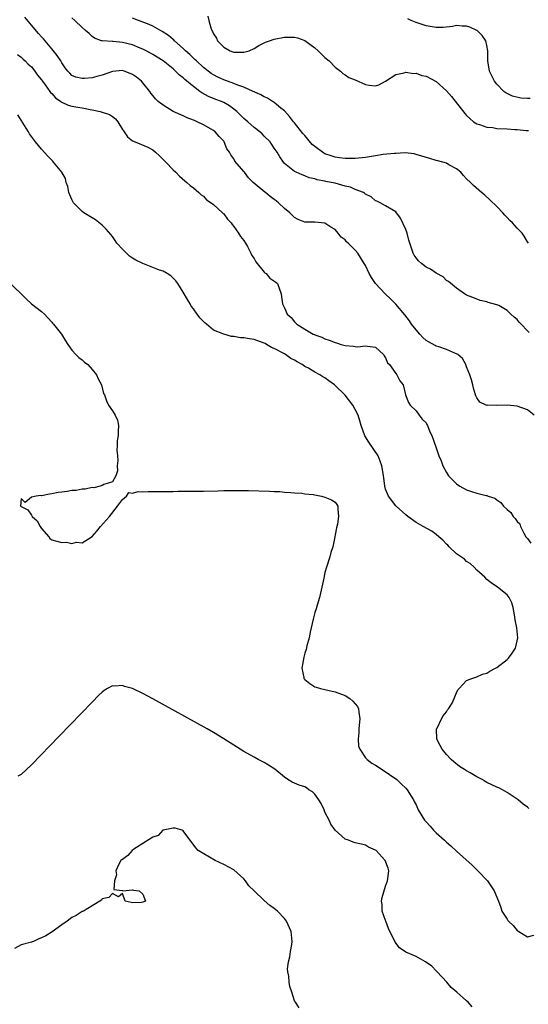
# Model space of a CAD drawing. Units: inches. Extents: x 2628000 to 2631000, y 1500000 to 1503000.
# Drawn here: x 2628349 to 2628449, y 1501717 to 1501911 of the extents above; entities that cross this region are included whole.
import ezdxf

# ---------------------------------------------------------------- set-up
doc = ezdxf.new("R2010")
doc.units = ezdxf.units.IN
doc.header["$MEASUREMENT"] = 0
doc.layers.add('LD26281500_2ft', color=111, linetype='Continuous')

msp = doc.modelspace()

# ---------------------------------------------------------------- linework, layer by layer
at = {"layer": 'LD26281500_2ft'}
for points, elevation in [([(2628450.35, 1501833), (2628449, 1501834.04), (2628447, 1501834.82), (2628445, 1501835), (2628443, 1501834.93), (2628441.04, 1501834.96), (2628441, 1501834.95), (2628440.83, 1501835), (2628439.58, 1501835.58), (2628439, 1501836.42), (2628438.81, 1501836.81), (2628438.78, 1501837), (2628438.37, 1501838.37), (2628438.25, 1501839), (2628437.99, 1501839.99), (2628437.66, 1501841), (2628437, 1501842.59), (2628436.85, 1501843), (2628436.19, 1501844.19), (2628435.27, 1501845), (2628435, 1501845.16), (2628434.77, 1501845.23), (2628433, 1501846.02), (2628431.51, 1501846.49), (2628431, 1501846.67), (2628430.78, 1501846.78), (2628429.48, 1501847.48), (2628429, 1501847.78), (2628428.34, 1501848.34), (2628427.73, 1501849), (2628427, 1501849.86), (2628426.1, 1501851), (2628425.68, 1501851.68), (2628424.81, 1501852.81), (2628423, 1501854.92), (2628421.98, 1501855.98), (2628420.89, 1501857), (2628419.02, 1501859), (2628418.2, 1501860.21), (2628417.76, 1501861), (2628417, 1501862.59), (2628416.78, 1501863), (2628415.52, 1501865), (2628415, 1501865.59), (2628413.59, 1501867), (2628413.27, 1501867.27), (2628413, 1501867.64), (2628412.2, 1501868.2), (2628411.63, 1501869), (2628411, 1501869.71), (2628410.18, 1501870.18), (2628409, 1501870.93), (2628407, 1501871.13), (2628405.14, 1501871.14), (2628405, 1501871.16), (2628403.68, 1501871.68), (2628403, 1501872.06), (2628402.04, 1501873), (2628401, 1501873.83), (2628399.83, 1501875), (2628399.34, 1501875.34), (2628399, 1501875.62), (2628398.19, 1501876.19), (2628397.27, 1501877), (2628397.1, 1501877.1), (2628394.83, 1501879), (2628393.88, 1501879.88), (2628393.08, 1501881), (2628393, 1501881.13), (2628391.22, 1501883.23), (2628391, 1501883.68), (2628390.43, 1501884.43), (2628390.17, 1501885), (2628389.64, 1501885.64), (2628389.12, 1501887), (2628389, 1501887.15), (2628388.08, 1501888.08), (2628387.34, 1501889), (2628387, 1501889.24), (2628385, 1501890.39), (2628383.74, 1501891), (2628383.21, 1501891.21), (2628383, 1501891.32), (2628381.75, 1501891.75), (2628381, 1501892.13), (2628379, 1501893.03), (2628377, 1501894.26), (2628376.07, 1501895), (2628375.53, 1501895.53), (2628375, 1501896.15), (2628374.62, 1501896.62), (2628374.37, 1501897), (2628373, 1501898.71), (2628372.74, 1501899), (2628371.77, 1501899.77), (2628371, 1501900.34), (2628370.53, 1501900.53), (2628369.31, 1501901), (2628369, 1501901.1), (2628367, 1501900.9), (2628365, 1501900.2), (2628363.94, 1501899.94), (2628363, 1501899.67), (2628361.52, 1501899.52), (2628361, 1501899.52), (2628359.77, 1501899.77), (2628359, 1501900.16), (2628358.56, 1501900.56), (2628358.17, 1501901), (2628357.67, 1501901.67), (2628357, 1501902.63), (2628356.79, 1501903), (2628356.1, 1501904.1), (2628355, 1501905.4), (2628353.37, 1501907.37), (2628353, 1501907.74), (2628352.43, 1501908.43), (2628351, 1501910.05), (2628349.69, 1501911.69)], 8408), ([(2628449.35, 1501849.35), (2628449, 1501849.69), (2628447.79, 1501851), (2628447.4, 1501851.4), (2628447, 1501851.89), (2628446.38, 1501852.38), (2628445.75, 1501853), (2628445.34, 1501853.34), (2628445, 1501853.7), (2628443.34, 1501854.66), (2628443, 1501854.82), (2628441.25, 1501855.25), (2628441, 1501855.44), (2628439.65, 1501855.65), (2628438.24, 1501856.24), (2628437, 1501856.75), (2628436.58, 1501857), (2628435, 1501858.11), (2628433.41, 1501859.41), (2628433, 1501859.63), (2628432.35, 1501860.35), (2628431, 1501861.07), (2628429.85, 1501861.85), (2628429, 1501862.26), (2628428.08, 1501863), (2628427.51, 1501863.51), (2628427, 1501864.13), (2628426.64, 1501864.64), (2628426.45, 1501865), (2628426.2, 1501865.8), (2628425.75, 1501867), (2628425.58, 1501867.58), (2628425.22, 1501869), (2628425, 1501869.7), (2628423.92, 1501871.92), (2628423, 1501873.17), (2628421, 1501874.39), (2628419.9, 1501875), (2628419.28, 1501875.28), (2628419, 1501875.37), (2628418.16, 1501876.16), (2628417, 1501876.68), (2628416.85, 1501876.85), (2628416.59, 1501877), (2628415, 1501877.62), (2628414.04, 1501878.04), (2628413, 1501878.29), (2628411, 1501878.83), (2628410.25, 1501879), (2628409.2, 1501879.2), (2628409, 1501879.25), (2628407.49, 1501879.49), (2628407, 1501879.68), (2628405.9, 1501879.9), (2628405, 1501880.29), (2628404.48, 1501880.48), (2628403.32, 1501881), (2628403, 1501881.19), (2628401, 1501882.77), (2628400.78, 1501883), (2628400.06, 1501884.06), (2628399.58, 1501885), (2628399, 1501885.79), (2628398.53, 1501886.53), (2628398.2, 1501887), (2628397, 1501888.16), (2628396.59, 1501888.59), (2628396.14, 1501889), (2628395, 1501889.88), (2628393.74, 1501891), (2628393, 1501891.62), (2628391.56, 1501893), (2628391, 1501893.47), (2628390.11, 1501894.11), (2628389, 1501894.8), (2628388.56, 1501895), (2628387.42, 1501895.42), (2628385.98, 1501895.98), (2628384.68, 1501896.68), (2628384.28, 1501897), (2628383, 1501897.94), (2628381.74, 1501899), (2628381.33, 1501899.33), (2628381, 1501899.65), (2628380.23, 1501900.23), (2628379.49, 1501901), (2628379, 1501901.43), (2628377, 1501903.02), (2628375, 1501904.26), (2628374.53, 1501904.53), (2628373.65, 1501905), (2628373, 1501905.33), (2628372.46, 1501905.54), (2628371, 1501906.16), (2628369, 1501906.67), (2628367.13, 1501906.87), (2628367, 1501906.86), (2628365, 1501906.96), (2628364.86, 1501907), (2628363.48, 1501907.48), (2628363, 1501907.82), (2628362.4, 1501908.4), (2628361.68, 1501909), (2628361, 1501909.61), (2628359.6, 1501911), (2628359, 1501911.54)], 8410), ([(2628449.2, 1501867), (2628449, 1501867.29), (2628448.4, 1501868.4), (2628447.96, 1501869), (2628447, 1501869.97), (2628446.07, 1501871), (2628445.51, 1501871.51), (2628445, 1501872.1), (2628444.55, 1501872.55), (2628444.16, 1501873), (2628443, 1501874.22), (2628441.59, 1501875.59), (2628440.55, 1501876.55), (2628439.96, 1501877), (2628438.37, 1501878.37), (2628437.74, 1501879), (2628437, 1501879.68), (2628436.38, 1501880.38), (2628435.85, 1501881), (2628435, 1501881.71), (2628433.5, 1501882.5), (2628433, 1501882.81), (2628431.3, 1501883.3), (2628431, 1501883.34), (2628429.7, 1501883.7), (2628428.16, 1501884.16), (2628427, 1501884.54), (2628426.63, 1501884.63), (2628424.83, 1501884.83), (2628423, 1501884.72), (2628422.72, 1501884.72), (2628420.49, 1501884.49), (2628419, 1501884.28), (2628417, 1501883.94), (2628415, 1501883.71), (2628413.73, 1501883.73), (2628413, 1501883.7), (2628411.88, 1501883.88), (2628411, 1501883.98), (2628410.23, 1501884.23), (2628409, 1501884.67), (2628408.78, 1501884.78), (2628407, 1501886.08), (2628406.5, 1501886.5), (2628405, 1501888.28), (2628404.66, 1501888.66), (2628403, 1501890.78), (2628402.81, 1501891), (2628402.02, 1501892.02), (2628401, 1501893.12), (2628400.31, 1501893.69), (2628399, 1501894.81), (2628398.88, 1501894.88), (2628398.67, 1501895), (2628397.65, 1501895.65), (2628397, 1501895.9), (2628396.32, 1501896.32), (2628395, 1501896.88), (2628394.79, 1501897), (2628393, 1501897.81), (2628391.79, 1501898.21), (2628391, 1501898.56), (2628389, 1501899.26), (2628387.81, 1501899.81), (2628387, 1501900.24), (2628386.53, 1501900.53), (2628385.91, 1501901), (2628385, 1501901.74), (2628383.59, 1501903), (2628383.3, 1501903.3), (2628383, 1501903.56), (2628382.28, 1501904.28), (2628381.47, 1501905), (2628381, 1501905.47), (2628379.28, 1501907), (2628379.15, 1501907.15), (2628379, 1501907.26), (2628378.06, 1501908.06), (2628376.85, 1501908.85), (2628375, 1501909.9), (2628374.24, 1501910.24), (2628372.16, 1501911), (2628371, 1501911.46)], 8412), ([(2628385.83, 1501911.83), (2628386.04, 1501911), (2628386.47, 1501909.53), (2628386.68, 1501909), (2628386.81, 1501908.81), (2628387, 1501908.37), (2628387.54, 1501907.54), (2628387.78, 1501907), (2628389, 1501905.74), (2628390.29, 1501905), (2628390.82, 1501904.82), (2628391, 1501904.73), (2628392.74, 1501904.75), (2628393, 1501904.71), (2628394.01, 1501905), (2628395, 1501905.47), (2628395.94, 1501906.06), (2628397, 1501906.61), (2628397.27, 1501906.73), (2628398.02, 1501907), (2628399, 1501907.34), (2628401, 1501907.69), (2628401.73, 1501907.73), (2628403, 1501907.72), (2628403.58, 1501907.58), (2628405, 1501907.06), (2628407, 1501905.58), (2628407.68, 1501905), (2628409, 1501903.69), (2628409.85, 1501903), (2628411, 1501901.75), (2628412.08, 1501901), (2628412.51, 1501900.51), (2628413, 1501900.29), (2628413.72, 1501899.72), (2628415, 1501899.25), (2628417, 1501898.37), (2628417.77, 1501898.23), (2628419, 1501898.1), (2628419.68, 1501898.32), (2628421, 1501899.02), (2628423, 1501900.33), (2628424.64, 1501900.64), (2628425, 1501900.78), (2628426.53, 1501900.53), (2628427, 1501900.57), (2628428.15, 1501900.15), (2628429, 1501899.99), (2628431, 1501898.92), (2628433, 1501897.1), (2628433.98, 1501895.98), (2628436.63, 1501892.63), (2628437, 1501892.24), (2628437.61, 1501891.61), (2628438.38, 1501891), (2628439, 1501890.58), (2628439.56, 1501890.44), (2628441, 1501889.91), (2628442.17, 1501889.83), (2628443, 1501889.69), (2628445, 1501889.59), (2628446.54, 1501889.46), (2628447, 1501889.45), (2628448.74, 1501889.26), (2628449, 1501889.26), (2628449.24, 1501889.24)], 8414), ([(2628449.56, 1501895.56), (2628449, 1501895.61), (2628447.68, 1501895.68), (2628446.05, 1501896.05), (2628444.72, 1501896.72), (2628444.37, 1501897), (2628443, 1501898.43), (2628442.53, 1501899), (2628441.5, 1501901), (2628441.18, 1501903), (2628441.2, 1501903.2), (2628441.17, 1501905), (2628441, 1501906.05), (2628440.77, 1501907), (2628440.04, 1501908.04), (2628439.08, 1501909), (2628439, 1501909.05), (2628437.65, 1501909.65), (2628437, 1501909.87), (2628436.15, 1501909.85), (2628435, 1501909.98), (2628434.21, 1501909.79), (2628432.39, 1501909.61), (2628431, 1501909.59), (2628429.82, 1501909.82), (2628429, 1501909.94), (2628427, 1501910.58), (2628426.03, 1501911), (2628425.36, 1501911.36)], 8416), ([(2628348.27, 1501904.27), (2628349, 1501903.75), (2628349.36, 1501903.36), (2628349.78, 1501903), (2628350.38, 1501902.38), (2628351, 1501901.86), (2628351.69, 1501901), (2628352.23, 1501900.23), (2628353, 1501899.29), (2628353.18, 1501899), (2628353.71, 1501898.29), (2628354.63, 1501897), (2628354.77, 1501896.77), (2628355, 1501896.57), (2628355.75, 1501895.75), (2628356.81, 1501895), (2628357, 1501894.85), (2628358.27, 1501894.27), (2628359, 1501894.06), (2628360.14, 1501893.86), (2628361, 1501893.74), (2628362.58, 1501893.42), (2628363, 1501893.38), (2628364.6, 1501893), (2628366.4, 1501892.4), (2628367, 1501892.01), (2628367.59, 1501891.59), (2628368.05, 1501891), (2628369, 1501889.49), (2628369.18, 1501889.18), (2628369.33, 1501889), (2628370, 1501888), (2628371, 1501887.22), (2628371.14, 1501887.14), (2628374, 1501886), (2628375, 1501885.42), (2628375.51, 1501885), (2628376.29, 1501884.29), (2628377.57, 1501883), (2628379, 1501881.47), (2628379.51, 1501881), (2628380.26, 1501880.26), (2628381.31, 1501879.31), (2628381.73, 1501879), (2628382.38, 1501878.38), (2628383, 1501877.96), (2628384.11, 1501877), (2628384.53, 1501876.53), (2628385, 1501876.29), (2628385.57, 1501875.57), (2628386.54, 1501875), (2628387, 1501874.64), (2628388.79, 1501873), (2628388.88, 1501872.88), (2628389, 1501872.79), (2628389.75, 1501871.75), (2628390.44, 1501871), (2628390.66, 1501870.66), (2628391, 1501870.3), (2628391.94, 1501869), (2628392.34, 1501868.34), (2628393, 1501867.5), (2628393.3, 1501867), (2628393.67, 1501866.33), (2628394.37, 1501865), (2628394.54, 1501864.54), (2628395, 1501863.96), (2628395.34, 1501863.34), (2628397, 1501861.28), (2628397.15, 1501861.15), (2628397.39, 1501861), (2628398.09, 1501860.09), (2628399.29, 1501859.29), (2628399.62, 1501859), (2628400.36, 1501857), (2628400.41, 1501856.41), (2628400.62, 1501855), (2628401, 1501854.19), (2628401.51, 1501853), (2628402.32, 1501852.32), (2628403, 1501851.43), (2628403.45, 1501851), (2628405, 1501850.01), (2628406.67, 1501849), (2628406.92, 1501848.92), (2628407, 1501848.86), (2628408.4, 1501848.4), (2628409, 1501848.1), (2628409.82, 1501847.82), (2628411, 1501847.36), (2628411.29, 1501847.29), (2628412.22, 1501847), (2628413, 1501846.78), (2628414.66, 1501846.66), (2628415, 1501846.56), (2628415.51, 1501846.49), (2628417, 1501846.72), (2628417.38, 1501846.62), (2628419, 1501846.48), (2628420.55, 1501845), (2628420.72, 1501844.72), (2628421, 1501844.31), (2628421.37, 1501843.37), (2628421.73, 1501843), (2628423, 1501841.24), (2628423.22, 1501841), (2628423.77, 1501839.77), (2628424.46, 1501839), (2628424.95, 1501837), (2628425.53, 1501835.53), (2628425.83, 1501835), (2628427, 1501833.88), (2628427.6, 1501833), (2628428.24, 1501832.24), (2628429, 1501831.5), (2628429.15, 1501831.15), (2628429.26, 1501831), (2628429.74, 1501829.74), (2628430.14, 1501829), (2628431, 1501826.59), (2628431.52, 1501825), (2628431.97, 1501823.97), (2628432.32, 1501823), (2628433, 1501821.66), (2628433.43, 1501821), (2628434.21, 1501820.21), (2628435, 1501819.45), (2628435.66, 1501819), (2628437, 1501818.27), (2628438.13, 1501817.87), (2628439, 1501817.59), (2628440.89, 1501817.11), (2628441, 1501817.11), (2628441.28, 1501817), (2628442.58, 1501816.58), (2628443, 1501816.28), (2628443.78, 1501815.78), (2628444.32, 1501815), (2628445, 1501814.37), (2628445.75, 1501813.75), (2628446.18, 1501813), (2628446.62, 1501812.62), (2628447, 1501812), (2628447.53, 1501811.53), (2628447.67, 1501811), (2628448.28, 1501809.72), (2628448.73, 1501809), (2628448.85, 1501808.85), (2628449, 1501808.62), (2628449.71, 1501807.71)], 8406), ([(2628449.31, 1501755.31), (2628449, 1501755.58), (2628448.17, 1501756.17), (2628447.2, 1501757), (2628447, 1501757.15), (2628445, 1501758.46), (2628444.09, 1501759), (2628443.35, 1501759.35), (2628443, 1501759.48), (2628441.99, 1501759.99), (2628441, 1501760.44), (2628440.64, 1501760.64), (2628440.05, 1501761), (2628439, 1501761.52), (2628437.69, 1501762.31), (2628437, 1501762.71), (2628436.58, 1501763), (2628435.61, 1501763.61), (2628434.49, 1501764.49), (2628433.95, 1501765), (2628433, 1501765.99), (2628432.15, 1501767), (2628431.78, 1501767.77), (2628431.14, 1501769), (2628431.07, 1501771), (2628431.15, 1501771.15), (2628432.01, 1501773), (2628432.37, 1501773.63), (2628433, 1501774.38), (2628433.22, 1501774.78), (2628433.44, 1501775), (2628434.13, 1501776.13), (2628434.57, 1501777), (2628434.66, 1501777.34), (2628435, 1501778.12), (2628435.25, 1501778.75), (2628435.51, 1501779), (2628437, 1501780.55), (2628438.01, 1501781), (2628439, 1501781.29), (2628440.14, 1501781.86), (2628441, 1501782.05), (2628441.56, 1501782.44), (2628442.7, 1501783), (2628443, 1501783.17), (2628445, 1501784.75), (2628445.28, 1501785), (2628446.01, 1501785.99), (2628446.69, 1501787), (2628447.14, 1501789), (2628446.9, 1501791), (2628446.59, 1501792.59), (2628446.43, 1501793.57), (2628446.21, 1501795), (2628445.92, 1501795.92), (2628445.42, 1501797), (2628445.24, 1501797.24), (2628445, 1501797.51), (2628443.09, 1501799), (2628441.85, 1501799.85), (2628441, 1501800.52), (2628440.57, 1501801), (2628439, 1501802.4), (2628438.46, 1501803), (2628437.68, 1501803.68), (2628437, 1501804.07), (2628436.55, 1501804.55), (2628435, 1501805.64), (2628433.57, 1501807), (2628433.3, 1501807.3), (2628433, 1501807.55), (2628432.31, 1501808.31), (2628431.5, 1501809), (2628431, 1501809.45), (2628430.1, 1501810.1), (2628428.4, 1501811), (2628427, 1501811.78), (2628425.35, 1501813), (2628425, 1501813.3), (2628423.09, 1501815), (2628423, 1501815.11), (2628421.56, 1501817), (2628421, 1501818.41), (2628420.84, 1501819), (2628420.61, 1501820.61), (2628420.58, 1501821), (2628420.52, 1501821.48), (2628420.26, 1501823), (2628419.94, 1501823.94), (2628419.5, 1501825), (2628417.66, 1501827.66), (2628416.9, 1501828.9), (2628416.16, 1501831), (2628415.9, 1501831.9), (2628415.55, 1501833), (2628415, 1501834.14), (2628414.51, 1501835), (2628413, 1501836.99), (2628410.9, 1501839), (2628409.78, 1501839.78), (2628409, 1501840.37), (2628408.57, 1501840.57), (2628408, 1501841), (2628407, 1501841.54), (2628405.72, 1501842.28), (2628405, 1501842.65), (2628404.49, 1501843), (2628403.52, 1501843.52), (2628403, 1501843.85), (2628402.24, 1501844.24), (2628401.19, 1501845), (2628401, 1501845.11), (2628399, 1501846.18), (2628398.41, 1501846.41), (2628397.48, 1501847), (2628397.17, 1501847.17), (2628397, 1501847.25), (2628395, 1501847.95), (2628394.07, 1501848.07), (2628393, 1501848.3), (2628392.31, 1501848.31), (2628391, 1501848.56), (2628390.56, 1501848.56), (2628388.99, 1501849), (2628387, 1501849.84), (2628385.58, 1501851), (2628385.24, 1501851.24), (2628385, 1501851.53), (2628384.25, 1501852.25), (2628383.78, 1501853), (2628383, 1501854.05), (2628382.58, 1501854.58), (2628382.35, 1501855), (2628381.84, 1501855.84), (2628381, 1501857.35), (2628379.92, 1501859), (2628379.54, 1501859.54), (2628378.52, 1501860.52), (2628377.82, 1501861), (2628377, 1501861.46), (2628376.31, 1501861.69), (2628375, 1501862.22), (2628373, 1501863), (2628371.65, 1501863.65), (2628371, 1501864.05), (2628370.4, 1501864.4), (2628369, 1501865.79), (2628367.89, 1501867), (2628367.52, 1501867.52), (2628367, 1501868.34), (2628366.68, 1501868.68), (2628365.79, 1501869.79), (2628365, 1501870.59), (2628363.64, 1501871.64), (2628363, 1501871.99), (2628361.36, 1501873), (2628361, 1501873.26), (2628359.33, 1501875), (2628359, 1501875.6), (2628358.57, 1501876.57), (2628358.4, 1501877), (2628358.18, 1501878.18), (2628357.89, 1501879), (2628357.75, 1501879.75), (2628357.03, 1501881), (2628355.38, 1501883), (2628355.2, 1501883.2), (2628355, 1501883.37), (2628354.21, 1501884.21), (2628353, 1501885.59), (2628351.83, 1501887), (2628350.63, 1501888.63), (2628350.42, 1501889), (2628349.19, 1501891), (2628349.12, 1501891.12), (2628349, 1501891.28), (2628348.34, 1501892.34)], 8404), ([(2628344.9, 1501860.9), (2628348.94, 1501857), (2628349.97, 1501855.97), (2628351.04, 1501855.04), (2628353, 1501853.49), (2628353.58, 1501853), (2628354.24, 1501852.24), (2628355, 1501851.42), (2628355.19, 1501851.19), (2628355.38, 1501851), (2628356.67, 1501849.33), (2628356.92, 1501849), (2628357.73, 1501847.73), (2628358.22, 1501847), (2628358.5, 1501846.5), (2628359, 1501845.88), (2628359.8, 1501845), (2628360.4, 1501844.4), (2628361, 1501843.95), (2628361.5, 1501843.5), (2628362.15, 1501843), (2628363, 1501842.06), (2628363.87, 1501841), (2628364.2, 1501840.2), (2628364.84, 1501839), (2628365.27, 1501837.27), (2628365.41, 1501837), (2628365.83, 1501835.83), (2628366.25, 1501835), (2628367, 1501833.88), (2628367.52, 1501833), (2628368.02, 1501832.02), (2628368.22, 1501831), (2628368.15, 1501829.85), (2628368.11, 1501829), (2628367.96, 1501827.96), (2628367.91, 1501827), (2628367.89, 1501826.11), (2628368.01, 1501825), (2628368.06, 1501824.06), (2628367.97, 1501823), (2628368.01, 1501821.99), (2628367.67, 1501821), (2628367, 1501819.86), (2628365.29, 1501819.29), (2628365, 1501819.09), (2628364.61, 1501819), (2628363.36, 1501818.64), (2628363, 1501818.69), (2628361.64, 1501818.36), (2628361, 1501818.38), (2628359.85, 1501818.15), (2628359, 1501818.12), (2628358.07, 1501817.93), (2628357, 1501817.81), (2628356.3, 1501817.7), (2628355, 1501817.46), (2628354.57, 1501817.43), (2628353, 1501817.1), (2628352.89, 1501817.11), (2628351.92, 1501817), (2628351, 1501816.82), (2628349.78, 1501815.78), (2628349, 1501816.56), (2628348.83, 1501815), (2628349, 1501814.94), (2628350.31, 1501814.32), (2628351, 1501813.26), (2628351.12, 1501813), (2628352.12, 1501812.12), (2628352.74, 1501811), (2628353, 1501810.61), (2628354.42, 1501809), (2628354.66, 1501808.66), (2628355, 1501808.4), (2628357, 1501807.87), (2628357.93, 1501807.93), (2628359, 1501807.68), (2628359.93, 1501807.93), (2628361, 1501807.77), (2628362.98, 1501809.02), (2628363.91, 1501810.09), (2628364.65, 1501811), (2628366.4, 1501813), (2628368.02, 1501815), (2628369, 1501816.36), (2628369.77, 1501817), (2628370.27, 1501817.73), (2628371, 1501817.57), (2628372.09, 1501817.91), (2628373, 1501817.87), (2628374.08, 1501817.92), (2628375, 1501817.94), (2628376.1, 1501817.9), (2628378.05, 1501817.95), (2628379, 1501817.94), (2628380.01, 1501817.99), (2628381, 1501818.01), (2628385, 1501818.02), (2628387.93, 1501818.07), (2628389, 1501818.12), (2628391, 1501818.14), (2628391.86, 1501818.14), (2628393, 1501818.1), (2628393.9, 1501818.1), (2628398.03, 1501817.97), (2628399, 1501817.91), (2628400.1, 1501817.9), (2628401, 1501817.81), (2628402.26, 1501817.74), (2628403, 1501817.64), (2628404.43, 1501817.57), (2628405, 1501817.48), (2628406.68, 1501817.32), (2628408.33, 1501817), (2628409, 1501816.83), (2628410.28, 1501816.28), (2628411, 1501815.79), (2628411.34, 1501815.34), (2628411.58, 1501815), (2628411.57, 1501814.43), (2628411.71, 1501813), (2628411.47, 1501811.47), (2628411.26, 1501810.74), (2628411, 1501809.36), (2628410.95, 1501808.94), (2628410.53, 1501807), (2628410.14, 1501805.86), (2628409.94, 1501805), (2628409.31, 1501803), (2628409, 1501801.92), (2628408.83, 1501801.17), (2628408.78, 1501800.79), (2628408.4, 1501799), (2628407.91, 1501797), (2628407.46, 1501795.46), (2628407.27, 1501794.73), (2628407, 1501794.01), (2628406.79, 1501793.21), (2628406.69, 1501792.69), (2628406.1, 1501790.1), (2628405.87, 1501789), (2628405.45, 1501787.45), (2628405.29, 1501786.71), (2628405, 1501785.96), (2628404.8, 1501785.2), (2628404.46, 1501783), (2628404.84, 1501781.16), (2628404.86, 1501781), (2628404.9, 1501780.9), (2628405, 1501780.8), (2628405.99, 1501779.99), (2628407, 1501779.35), (2628407.28, 1501779.28), (2628408.1, 1501779), (2628409, 1501778.78), (2628411, 1501778.37), (2628413, 1501777.64), (2628413.92, 1501777), (2628414.53, 1501776.53), (2628415.45, 1501775.45), (2628415.63, 1501775), (2628415.7, 1501774.3), (2628415.92, 1501773), (2628415.76, 1501771.76), (2628415.71, 1501771), (2628415.72, 1501770.28), (2628415.55, 1501769), (2628415.63, 1501767.63), (2628415.87, 1501767), (2628417, 1501765.32), (2628417.35, 1501765), (2628418.27, 1501764.27), (2628419, 1501763.85), (2628420.34, 1501763), (2628423.2, 1501761), (2628424.11, 1501760.11), (2628425, 1501759.3), (2628425.28, 1501759), (2628426.5, 1501757), (2628426.65, 1501756.65), (2628427, 1501756.02), (2628427.42, 1501755), (2628428.66, 1501753), (2628428.83, 1501752.83), (2628429, 1501752.63), (2628429.8, 1501751.8), (2628430.48, 1501751), (2628430.75, 1501750.75), (2628431, 1501750.45), (2628432.63, 1501749), (2628432.82, 1501748.82), (2628433, 1501748.63), (2628433.89, 1501747.89), (2628435, 1501746.83), (2628438.08, 1501744.08), (2628439.24, 1501743), (2628441.13, 1501741), (2628442.47, 1501739), (2628443.27, 1501737), (2628443.74, 1501735.74), (2628443.98, 1501735), (2628445, 1501733.4), (2628445.17, 1501733.17), (2628445.29, 1501733), (2628446.17, 1501732.17), (2628447, 1501731.19), (2628447.13, 1501731.13), (2628447.32, 1501731), (2628449, 1501729.94), (2628450.25, 1501730.25)], 8402), ([(2628438.09, 1501716.09), (2628437.32, 1501717), (2628437, 1501717.26), (2628435.07, 1501719), (2628433.93, 1501719.93), (2628433.08, 1501721), (2628431.19, 1501723), (2628431.11, 1501723.11), (2628431, 1501723.2), (2628430.11, 1501724.11), (2628428.9, 1501725), (2628427, 1501726.06), (2628425, 1501726.93), (2628423.73, 1501727.73), (2628422.87, 1501728.87), (2628422.69, 1501729.31), (2628421.85, 1501731), (2628421.58, 1501731.58), (2628421.05, 1501733), (2628421, 1501733.18), (2628420.33, 1501735), (2628420.29, 1501736.29), (2628420.19, 1501737), (2628420.31, 1501737.69), (2628421, 1501739.92), (2628421.36, 1501741), (2628421.46, 1501741.46), (2628421.6, 1501743), (2628421.47, 1501743.47), (2628420.93, 1501745), (2628419.1, 1501747), (2628419, 1501747.07), (2628417.63, 1501747.63), (2628417, 1501748.05), (2628416.21, 1501748.21), (2628415, 1501748.49), (2628414.61, 1501748.61), (2628413.65, 1501749), (2628413, 1501749.24), (2628411.01, 1501751.01), (2628410.19, 1501752.19), (2628409.86, 1501753), (2628409, 1501754.58), (2628408.83, 1501755), (2628408.25, 1501756.25), (2628407.79, 1501757), (2628407, 1501758.15), (2628406.57, 1501758.57), (2628405.83, 1501759), (2628405.37, 1501759.37), (2628405, 1501759.56), (2628403.93, 1501759.93), (2628402.5, 1501760.5), (2628401.7, 1501761), (2628401, 1501761.49), (2628399.07, 1501763.07), (2628397.88, 1501763.88), (2628397, 1501764.39), (2628395.79, 1501765), (2628395, 1501765.43), (2628393, 1501766.55), (2628392.24, 1501767), (2628389.05, 1501769.05), (2628387, 1501770.28), (2628385.73, 1501771), (2628375, 1501776.93), (2628373, 1501778), (2628371, 1501778.97), (2628369.42, 1501779.42), (2628369, 1501779.61), (2628367.48, 1501779.48), (2628367, 1501779.55), (2628366.01, 1501779), (2628365.38, 1501778.62), (2628365, 1501778.29), (2628364.34, 1501777.66), (2628363, 1501776.3), (2628356.45, 1501769.55), (2628351, 1501763.9), (2628349, 1501761.99), (2628348.34, 1501761.66)], 8400), ([(2628403.9, 1501715.9), (2628403.16, 1501717), (2628403, 1501717.31), (2628402.48, 1501719), (2628402.09, 1501720.09), (2628401.92, 1501721), (2628401.84, 1501722.16), (2628401.64, 1501723), (2628401.62, 1501723.62), (2628401.82, 1501725), (2628402.04, 1501725.96), (2628402.21, 1501727), (2628402.43, 1501728.43), (2628402.5, 1501729), (2628402.31, 1501731), (2628401.42, 1501733), (2628401, 1501733.58), (2628399.61, 1501735), (2628399, 1501735.53), (2628398.13, 1501736.13), (2628397, 1501737.11), (2628395, 1501739.05), (2628393.98, 1501739.98), (2628393.29, 1501741), (2628393, 1501741.39), (2628391, 1501743.15), (2628389, 1501744.21), (2628387.32, 1501745), (2628383.96, 1501747), (2628383.52, 1501747.52), (2628381, 1501750.86), (2628380.82, 1501751), (2628379.38, 1501751.38), (2628379, 1501751.43), (2628377, 1501751.03), (2628376.96, 1501751), (2628376.06, 1501749.94), (2628375, 1501749.64), (2628373, 1501748.35), (2628371.26, 1501747.26), (2628370.88, 1501747), (2628370.02, 1501745.98), (2628369, 1501745.24), (2628368.88, 1501745.12), (2628368.69, 1501745), (2628368.3, 1501744.3), (2628367.67, 1501743), (2628367.83, 1501742.17), (2628367.44, 1501741), (2628367.28, 1501739.28), (2628369, 1501739.08), (2628369.05, 1501739.05), (2628371, 1501739.21), (2628371.14, 1501739.14), (2628372.27, 1501739), (2628373, 1501738.33), (2628373.56, 1501737), (2628373, 1501736.78), (2628372.74, 1501736.74), (2628371, 1501736.66), (2628370.71, 1501736.71), (2628369.52, 1501737), (2628369, 1501738.47), (2628368.19, 1501737.81), (2628367, 1501738.52), (2628366.32, 1501737.68), (2628365, 1501737.42), (2628364.84, 1501737.16), (2628363, 1501736.03), (2628361.26, 1501735), (2628361.08, 1501734.92), (2628361, 1501734.91), (2628359.87, 1501734.14), (2628359, 1501733.78), (2628358.03, 1501733), (2628357, 1501732.28), (2628355.11, 1501730.89), (2628353.85, 1501730.15), (2628353, 1501729.74), (2628352.47, 1501729.53), (2628351.38, 1501729), (2628351, 1501728.88), (2628349, 1501728.32), (2628347.64, 1501727.64)], 8398)]:
    msp.add_lwpolyline(points, dxfattribs=dict(at, elevation=elevation))

doc.saveas('drawing.dxf')
